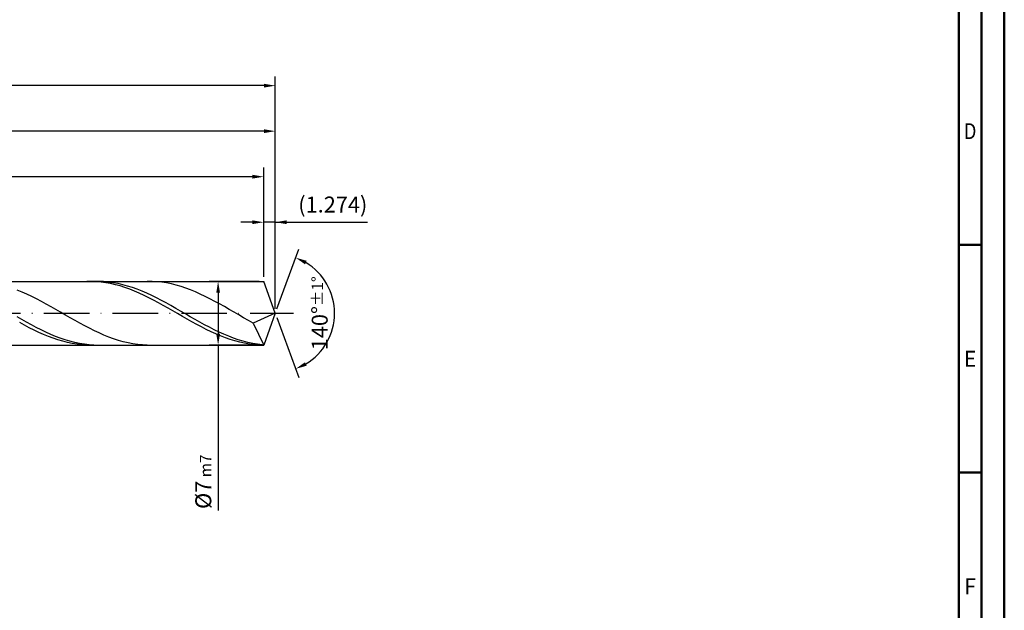
# Model space of a CAD drawing. Units: millimetres. Extents: x -206 to 388, y -196 to 225.
# Drawn here: x 172 to 388, y -65 to 64 of the extents above; entities that cross this region are included whole.
import ezdxf
from ezdxf.enums import TextEntityAlignment as Align

# ---------------------------------------------------------------- set-up
doc = ezdxf.new("R2010")
doc.units = ezdxf.units.MM
doc.linetypes.add('GEN7', pattern=[15, 10, -2.5, 0, -2.5])
doc.layers.get('0').update_dxf_attribs({"linetype": 'CONTINUOUS'})
doc.layers.get('DEFPOINTS').update_dxf_attribs({"linetype": 'CONTINUOUS'})
for name, color, linetype in [('AM_0', 7, 'CONTINUOUS'), ('AM_5', 3, 'CONTINUOUS'), ('AM_7', 4, 'GEN7')]:
    doc.layers.add(name, color=color, linetype=linetype)
doc.layers.add('AM_BOR', color=7, linetype='CONTINUOUS', lineweight=50)
doc.styles.get("Standard").update_dxf_attribs({"font": 'ISOCP.SHX'})
doc.dimstyles.get("Standard").update_dxf_attribs({"dimtxt": 3.5, "dimasz": 2.5, "dimexe": 2, "dimexo": 1, "dimgap": 1.5, "dimtad": 1, "dimdsep": 46, "dimtxsty": 'STANDARD', "dimcen": -2, "dimclrt": 2, "dimazin": 2, "dimtp": 0.1, "dimtm": 0.1, "dimtfac": 1, "dimtmove": 0, "dimatfit": 3, "dimfxl": 1, "dimarcsym": 0})

# ---------------------------------------------------------------- blocks, each defined once
blk = doc.blocks.new('A2')
at = {"layer": 'AM_BOR', "color": 1}
for p, q in [((589, 210), (584, 210)), ((584, 160), (589, 160))]:
    blk.add_line(p, q, dxfattribs=at)
for points in [[(0, 0), (594, 0), (594, 420), (0, 420)], [(10, 410), (10, 10), (584, 10), (584, 410)]]:
    blk.add_lwpolyline(points, close=True, dxfattribs=at)
at = {"layer": 'AM_BOR', "color": 7}
blk.add_lwpolyline([(5, 5), (589, 5), (589, 415), (5, 415)], close=True, dxfattribs=at)
at = {"layer": 'AM_BOR', "color": 2}
for s, width, p in [('D', 0.84375, (586.5, 235)), ('E', 0.964286, (586.5, 185)), ('F', 0.964286, (586.5, 135))]:
    blk.add_text(s, height=3.5, dxfattribs=dict(at, width=width)).set_placement(p, align=Align.MIDDLE_CENTER)
blk = doc.blocks.new('MAPAL_FRAME-Model')
blk.add_blockref('A2', (0, 0))
blk = doc.blocks.new('*D46')
at = {"layer": 'AM_5', "color": 0, "lineweight": -2}
for p, q in [((225.45, 8), (225.45, 22)), ((228, 1), (228, 22)), ((222.95, 20), (220.45, 20)), ((228, 20), (225.45, 20)), ((228, 20), (248.25, 20)), ((230.5, 20), (233, 20))]:
    blk.add_line(p, q, dxfattribs=at)
at = {"layer": 'AM_5', "color": 0}
for points in [[(222.95, 19.58), (222.95, 20.42), (225.45, 20)], [(230.5, 20.42), (230.5, 19.58), (228, 20)]]:
    blk.add_solid(points, dxfattribs=at)
at = {"layer": 'DEFPOINTS', "color": 0}
for p in [(225.45, 20), (225.45, 7), (228, 0)]:
    blk.add_point(p, dxfattribs=at)
at = {"layer": 'AM_5', "color": 2, "insert": (240.62, 23.43), "char_height": 3.5, "attachment_point": 5}
blk.add_mtext('(1.274)', dxfattribs=at)
blk = doc.blocks.new('*D47')
at = {"layer": 'AM_5', "color": 0, "lineweight": -2}
for p, q in [((228.34, 0.94), (233.13, 14.1)), ((228.34, -0.94), (233.13, -14.1))]:
    blk.add_line(p, q, dxfattribs=at)
blk.add_arc((228, 0), 13, 301.0355, 58.9645, dxfattribs=at)
at = {"layer": 'AM_5', "color": 0}
for points in [[(234.88, 11.52), (234.52, 10.76), (232.45, 12.22)], [(234.52, -10.76), (234.88, -11.52), (232.45, -12.22)]]:
    blk.add_solid(points, dxfattribs=at)
at = {"layer": 'DEFPOINTS', "color": 0}
for p in [(225.45, 7), (228, 0), (228, 0), (239.94, -5.15), (225.45, -7)]:
    blk.add_point(p, dxfattribs=at)
at = {"layer": 'AM_5', "color": 2, "insert": (237.75, 0), "char_height": 3.5, "attachment_point": 5, "rotation": 90}
blk.add_mtext('140%%d{}{\\H0.71x;\\C3;%%p1%%d}', dxfattribs=at)
blk = doc.blocks.new('*D48')
at = {"layer": 'AM_5', "color": 0, "lineweight": -2}
for p, q in [((76, 8), (76, 42)), ((228, 1), (228, 42)), ((225.5, 40), (78.5, 40))]:
    blk.add_line(p, q, dxfattribs=at)
at = {"layer": 'AM_5', "color": 0}
for points in [[(78.5, 40.42), (78.5, 39.58), (76, 40)], [(225.5, 39.58), (225.5, 40.42), (228, 40)]]:
    blk.add_solid(points, dxfattribs=at)
at = {"layer": 'DEFPOINTS', "color": 0}
for p in [(76, 40), (76, 7), (228, 0)]:
    blk.add_point(p, dxfattribs=at)
at = {"layer": 'AM_5', "color": 2, "insert": (152, 43.25), "char_height": 3.5, "attachment_point": 5}
blk.add_mtext('76{}{\\H0.71x;\\C3;%%p1}', dxfattribs=at)
blk = doc.blocks.new('*D49')
at = {"layer": 'AM_5', "color": 0, "lineweight": -2}
for p, q in [((224.45, 7), (213.45, 7)), ((215.45, 4.5), (215.45, -4.5)), ((224.45, -7), (213.45, -7)), ((215.45, -7), (215.45, -43.33))]:
    blk.add_line(p, q, dxfattribs=at)
at = {"layer": 'AM_5', "color": 0}
for points in [[(215.87, 4.5), (215.04, 4.5), (215.45, 7)], [(215.04, -4.5), (215.87, -4.5), (215.45, -7)]]:
    blk.add_solid(points, dxfattribs=at)
at = {"layer": 'DEFPOINTS', "color": 0}
for p in [(225.45, 7), (215.45, -7), (225.45, -7)]:
    blk.add_point(p, dxfattribs=at)
at = {"layer": 'AM_5', "color": 2, "insert": (212.2, -37), "char_height": 3.5, "attachment_point": 5, "rotation": 90}
blk.add_mtext('%%c7{}{\\H0.71x;\\C3; m7', dxfattribs=at)
blk = doc.blocks.new('*D50')
at = {"layer": 'AM_5', "color": 0, "lineweight": -2}
for p, q in [((0, 5.2), (0, 52)), ((228, 1), (228, 52)), ((225.5, 50), (2.5, 50))]:
    blk.add_line(p, q, dxfattribs=at)
at = {"layer": 'AM_5', "color": 0}
for points in [[(2.5, 50.42), (2.5, 49.58), (0, 50)], [(225.5, 49.58), (225.5, 50.42), (228, 50)]]:
    blk.add_solid(points, dxfattribs=at)
at = {"layer": 'DEFPOINTS', "color": 0}
for p in [(0, 50), (0, 4.2), (228, 0)]:
    blk.add_point(p, dxfattribs=at)
at = {"layer": 'AM_5', "color": 2, "insert": (114, 50), "char_height": 3.5, "attachment_point": 5}
blk.add_mtext('114{}{\\H0.71x;\\C3%%p1.5}\\P MIN. REGRIND LENGTH 104', dxfattribs=at)
blk = doc.blocks.new('*D51')
at = {"layer": 'AM_5', "color": 0, "lineweight": -2}
for p, q in [((97.45, 8), (97.45, 32)), ((225.45, 8), (225.45, 32)), ((222.95, 30), (99.95, 30))]:
    blk.add_line(p, q, dxfattribs=at)
at = {"layer": 'AM_5', "color": 0}
for points in [[(99.95, 30.42), (99.95, 29.58), (97.45, 30)], [(222.95, 29.58), (222.95, 30.42), (225.45, 30)]]:
    blk.add_solid(points, dxfattribs=at)
at = {"layer": 'DEFPOINTS', "color": 0}
for p in [(97.45, 30), (97.45, 7), (225.45, 7)]:
    blk.add_point(p, dxfattribs=at)
at = {"layer": 'AM_5', "color": 2, "insert": (161.45, 33.43), "char_height": 3.5, "attachment_point": 5}
blk.add_mtext('(64)', dxfattribs=at)

msp = doc.modelspace()

# ---------------------------------------------------------------- linework, layer by layer
at = {"layer": 'AM_0'}
for p, q in [((73.8284, 7), (225.4522, 7)), ((187.6516, 6.998), (186.6016, 6.9862)), ((188.7016, 6.9573), (187.6516, 6.998)), ((189.2628, 6.9981), (188.2068, 6.9857)), ((189.7516, 6.8645), (188.7016, 6.9573)), ((190.3188, 6.9574), (189.2628, 6.9981)), ((190.8016, 6.7203), (189.7516, 6.8645)), ((191.3747, 6.864), (190.3188, 6.9574)), ((191.8517, 6.5256), (190.8016, 6.7203)), ((192.4307, 6.7186), (191.3747, 6.864)), ((192.9017, 6.2821), (191.8517, 6.5256)), ((193.4867, 6.5222), (192.4307, 6.7186)), ((194.5427, 6.2763), (193.4867, 6.5222)), ((200.9709, 6.9896), (199.9141, 6.9962)), ((202.0278, 6.93), (200.9709, 6.9896)), ((203.0847, 6.8177), (202.0278, 6.93)), ((204.1415, 6.6536), (203.0847, 6.8177)), ((205.1984, 6.439), (204.1415, 6.6536)), ((228, 0), (225.4522, 7)), ((228, 0), (225.4522, 7)), ((172.4356, 4.6595), (171.3787, 5.0966)), ((173.4924, 4.187), (172.4356, 4.6595)), ((193.9517, 5.9914), (192.9017, 6.2821)), ((195.0017, 5.6559), (193.9517, 5.9914)), ((195.5987, 5.9829), (194.5427, 6.2763)), ((196.0517, 5.2779), (195.0017, 5.6559)), ((196.6547, 5.6442), (195.5987, 5.9829)), ((197.1017, 4.8604), (196.0517, 5.2779)), ((197.7107, 5.2626), (196.6547, 5.6442)), ((198.1518, 4.4065), (197.1017, 4.8604)), ((198.7667, 4.8411), (197.7107, 5.2626)), ((199.2018, 3.9195), (198.1518, 4.4065)), ((199.8226, 4.383), (198.7667, 4.8411)), ((200.8786, 3.8916), (199.8226, 4.383)), ((206.2553, 6.1755), (205.1984, 6.439)), ((207.3121, 5.8651), (206.2553, 6.1755)), ((208.369, 5.5102), (207.3121, 5.8651)), ((209.4259, 5.1134), (208.369, 5.5102)), ((210.4827, 4.6778), (209.4259, 5.1134)), ((211.5396, 4.2067), (210.4827, 4.6778)), ((174.5493, 3.6827), (173.4924, 4.187)), ((175.6062, 3.1505), (174.5493, 3.6827)), ((176.663, 2.5943), (175.6062, 3.1505)), ((177.7199, 2.0185), (176.663, 2.5943)), ((200.2518, 3.4032), (199.2018, 3.9195)), ((201.3018, 2.8613), (200.2518, 3.4032)), ((201.9346, 3.3707), (200.8786, 3.8916)), ((202.3518, 2.298), (201.3018, 2.8613)), ((202.9906, 2.8243), (201.9346, 3.3707)), ((203.4018, 1.7175), (202.3518, 2.298)), ((204.0466, 2.2564), (202.9906, 2.8243)), ((205.1026, 1.6715), (204.0466, 2.2564)), ((212.5965, 3.7036), (211.5396, 4.2067)), ((213.6533, 3.1725), (212.5965, 3.7036)), ((214.7102, 2.6172), (213.6533, 3.1725)), ((215.7671, 2.042), (214.7102, 2.6172)), ((178.7768, 1.4273), (177.7199, 2.0185)), ((179.8336, 0.8253), (178.7768, 1.4273)), ((180.8905, 0.217), (179.8336, 0.8253)), ((181.9474, -0.393), (180.8905, 0.217)), ((204.4519, 1.1241), (203.4018, 1.7175)), ((205.5019, 0.5223), (204.4519, 1.1241)), ((206.1586, 1.0739), (205.1026, 1.6715)), ((206.5519, -0.0835), (205.5019, 0.5223)), ((207.2145, 0.4681), (206.1586, 1.0739)), ((208.2705, -0.1412), (207.2145, 0.4681)), ((216.8239, 1.4514), (215.7671, 2.042)), ((217.8808, 0.8497), (216.8239, 1.4514)), ((218.9377, 0.2416), (217.8808, 0.8497)), ((219.9945, -0.3684), (218.9377, 0.2416)), ((228, 0), (223.1651, -2.1631)), ((228, 0), (225.4522, -7)), ((172.367, -1.3941), (171.311, -0.7921)), ((172.9514, -2.6107), (171.9013, -2.0391)), ((173.423, -1.9855), (172.367, -1.3941)), ((174.479, -2.5619), (173.423, -1.9855)), ((183.0042, -0.9999), (181.9474, -0.393)), ((184.0611, -1.5993), (183.0042, -0.9999)), ((185.1179, -2.1865), (184.0611, -1.5993)), ((207.6019, -0.6886), (206.5519, -0.0835)), ((208.6519, -1.2885), (207.6019, -0.6886)), ((209.3265, -0.7495), (208.2705, -0.1412)), ((209.702, -1.8788), (208.6519, -1.2885)), ((210.3825, -1.352), (209.3265, -0.7495)), ((210.752, -2.455), (209.702, -1.8788)), ((211.4385, -1.9443), (210.3825, -1.352)), ((212.4945, -2.5219), (211.4385, -1.9443)), ((221.0514, -0.9756), (219.9945, -0.3684)), ((222.1083, -1.5753), (221.0514, -0.9756)), ((223.1651, -2.1631), (222.1083, -1.5753)), ((174.0014, -3.1627), (172.9514, -2.6107)), ((175.0514, -3.691), (174.0014, -3.1627)), ((175.5349, -3.1188), (174.479, -2.5619)), ((176.1014, -4.1916), (175.0514, -3.691)), ((176.5909, -3.6521), (175.5349, -3.1188)), ((177.1514, -4.6608), (176.1014, -4.1916)), ((177.6469, -4.1577), (176.5909, -3.6521)), ((178.7029, -4.6318), (177.6469, -4.1577)), ((186.1748, -2.7571), (185.1179, -2.1865)), ((187.2317, -3.3068), (186.1748, -2.7571)), ((188.2885, -3.8314), (187.2317, -3.3068)), ((189.3454, -4.3268), (188.2885, -3.8314)), ((211.802, -3.0129), (210.752, -2.455)), ((212.852, -3.5481), (211.802, -3.0129)), ((213.5505, -3.0804), (212.4945, -2.5219)), ((213.902, -4.0567), (212.852, -3.5481)), ((214.6065, -3.6155), (213.5505, -3.0804)), ((214.952, -4.5349), (213.902, -4.0567)), ((215.6624, -4.1232), (214.6065, -3.6155)), ((216.7184, -4.5996), (215.6624, -4.1232)), ((223.1651, -2.1631), (225.4522, -7)), ((178.2014, -5.0951), (177.1514, -4.6608)), ((179.2515, -5.4912), (178.2014, -5.0951)), ((179.7589, -5.0708), (178.7029, -4.6318)), ((180.3015, -5.8461), (179.2515, -5.4912)), ((180.8149, -5.4714), (179.7589, -5.0708)), ((181.3515, -6.1572), (180.3015, -5.8461)), ((181.8709, -5.8304), (180.8149, -5.4714)), ((182.4015, -6.4222), (181.3515, -6.1572)), ((182.9268, -6.1453), (181.8709, -5.8304)), ((183.4515, -6.639), (182.4015, -6.4222)), ((183.9828, -6.4136), (182.9268, -6.1453)), ((185.0388, -6.6332), (183.9828, -6.4136)), ((190.4023, -4.7895), (189.3454, -4.3268)), ((191.4591, -5.2157), (190.4023, -4.7895)), ((192.516, -5.6024), (191.4591, -5.2157)), ((193.5729, -5.9465), (192.516, -5.6024)), ((194.6297, -6.2454), (193.5729, -5.9465)), ((195.6866, -6.4969), (194.6297, -6.2454)), ((216.0021, -4.9792), (214.952, -4.5349)), ((217.0521, -5.3861), (216.0021, -4.9792)), ((217.7744, -5.0412), (216.7184, -4.5996)), ((218.1021, -5.7526), (217.0521, -5.3861)), ((218.8304, -5.4445), (217.7744, -5.0412)), ((219.1521, -6.076), (218.1021, -5.7526)), ((219.8864, -5.8066), (218.8304, -5.4445)), ((220.2021, -6.3539), (219.1521, -6.076)), ((220.9424, -6.1246), (219.8864, -5.8066)), ((221.2521, -6.5842), (220.2021, -6.3539)), ((221.9984, -6.3963), (220.9424, -6.1246)), ((223.0543, -6.6194), (221.9984, -6.3963)), ((184.5015, -6.806), (183.4515, -6.639)), ((185.5516, -6.9221), (184.5015, -6.806)), ((186.0948, -6.8026), (185.0388, -6.6332)), ((186.6016, -6.9862), (185.5516, -6.9221)), ((187.1508, -6.9204), (186.0948, -6.8026)), ((188.2068, -6.9857), (187.1508, -6.9204)), ((196.7435, -6.6991), (195.6866, -6.4969)), ((197.8003, -6.8504), (196.7435, -6.6991)), ((198.8572, -6.9497), (197.8003, -6.8504)), ((199.9141, -6.9962), (198.8572, -6.9497)), ((222.3022, -6.7651), (221.2521, -6.5842)), ((223.3522, -6.8953), (222.3022, -6.7651)), ((224.1103, -6.7924), (223.0543, -6.6194)), ((224.4022, -6.9738), (223.3522, -6.8953)), ((225.1663, -6.9138), (224.1103, -6.7924))]:
    msp.add_line(p, q, dxfattribs=at)
at = {"layer": 'AM_0', "extrusion": (0, 0, -1)}
for p in [(228, 0), (73.8284, -7)]:
    msp.add_line(p, (225.4522, -7), dxfattribs=at)
at = {"layer": 'AM_7'}
msp.add_line((-4, 0), (232, 0), dxfattribs=at)

# ---------------------------------------------------------------- block references
at = {"layer": 'AM_0'}
msp.add_blockref('MAPAL_FRAME-Model', (-206, -195), dxfattribs=at)

# ---------------------------------------------------------------- dimensions: what is measured, and where the dimension line sits
at = {"layer": 'AM_5'}
for base, p1, p2, text, picture, middle in [((0, 50), (228, 0), (0, 4.2), '<>{}{\\H0.71x;\\C3%%p1.5}\\X MIN. REGRIND LENGTH 104', '*D50', (114, 50)), ((76, 40), (228, 0), (76, 7), '<>{}{\\H0.71x;\\C3;%%p1}', '*D48', (152, 40)), ((97.4522, 30), (225.4522, 7), (97.4522, 7), '(64)', '*D51', (161.4522, 30)), ((225.4522, 20), (228, 0), (225.4522, 7), '(<>)', '*D46', (240.625, 20))]:
    dim = msp.add_linear_dim(base=base, p1=p1, p2=p2, text=text, dimstyle='STANDARD', override={"dimdec": 3, "dimlfac": 0.5, "dimtp": 0.01}, dxfattribs=at)
    dim.commit()
    dim.dimension.update_dxf_attribs({"geometry": picture, "text_midpoint": middle, "dimtype": 160})
dim = msp.add_angular_dim_2l(base=(239.9368, -5.149), line1=((228, 0), (225.4522, 7)), line2=((228, 0), (225.4522, -7)), text='<>{}{\\H0.71x;\\C3;%%p1%%d}', dimstyle='STANDARD', override={"dimdec": 3, "dimtp": 0.01}, dxfattribs=at)
dim.commit()
dim.dimension.update_dxf_attribs({"geometry": '*D47', "text_midpoint": (237.7482, 0)})
dim = msp.add_linear_dim(base=(215.4522, -7), p1=(225.4522, 7), p2=(225.4522, -7), angle=90, text='%%c<>{}{\\H0.71x;\\C3; m7', dimstyle='STANDARD', override={"dimdec": 3, "dimlfac": 0.5, "dimtp": 0.01}, dxfattribs=at)
dim.commit()
dim.dimension.update_dxf_attribs({"geometry": '*D49', "text_midpoint": (215.4522, -37), "dimtype": 160})

doc.saveas('drawing.dxf')
